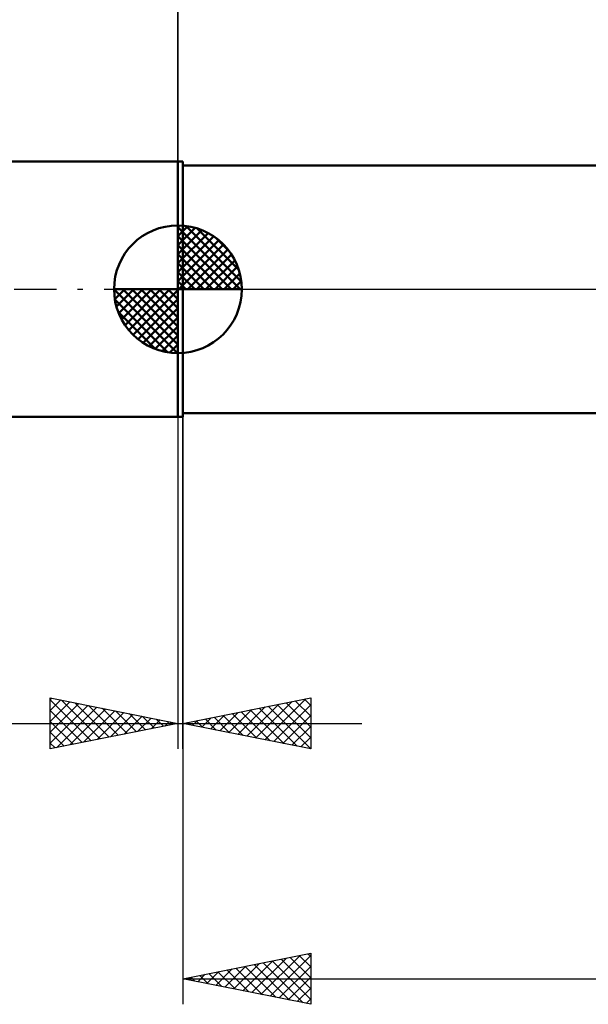
# Model space of a CAD drawing. Units: millimetres. Extents: x -67 to 93, y -28 to 42.
# Drawn here: x -6 to 16, y -28 to 11 of the extents above; entities that cross this region are included whole.
import ezdxf

# ---------------------------------------------------------------- set-up
doc = ezdxf.new("R2010")
doc.units = ezdxf.units.MM
doc.header["$LTSCALE"] = 4.15
doc.linetypes.add('LONGDASH_DASH', pattern=[0.85, 0.4, -0.2, 0.05, -0.2])
for name, color, linetype in [('1', 4, 'CONTINUOUS'), ('2', 7, 'CONTINUOUS'), ('4', 2, 'LONGDASH_DASH'), ('NOCUT', 7, 'CONTINUOUS'), ('SK1', 4, 'CONTINUOUS'), ('SK2', 7, 'CONTINUOUS'), ('SK4', 2, 'LONGDASH_DASH')]:
    doc.layers.add(name, color=color, linetype=linetype)

msp = doc.modelspace()

# ---------------------------------------------------------------- linework, layer by layer
at = {"layer": '1', "color": 4, "linetype": 'CONTINUOUS', "lineweight": 50}
for p, q in [((0, 5), (0.2, 5)), ((0, -5), (0, 5)), ((0.2, -5), (0.2, 5)), ((0.2, 4.85), (33.694, 4.85)), ((0, -5), (0.2, -5)), ((0.2, -4.85), (33.694, -4.85))]:
    msp.add_line(p, q, dxfattribs=at)
at = {"layer": '2', "color": 7, "linetype": 'CONTINUOUS', "lineweight": 25}
for p, q in [((0, 5), (0, 28.425)), ((0, -5), (0, -18)), ((0.2, -4.85), (0.2, -28)), ((0.2, -18), (0.2, -5)), ((-5, -18), (-5, -16)), ((-5, -16), (0, -17)), ((-5, -16.073), (-4.939, -16.012)), ((-5, -16.073), (-3.394, -17.679)), ((-5, -16.497), (-4.586, -16.083)), ((-5, -16.922), (-4.232, -16.154)), ((-4.561, -16.088), (-3.041, -17.608)), ((0.2, -17), (5.2, -16)), ((3.054, -17.571), (4.481, -16.144)), ((3.407, -17.641), (5.011, -16.038)), ((4.245, -16.191), (5.2, -17.146)), ((4.599, -16.12), (5.2, -16.722)), ((4.952, -16.05), (5.2, -16.297)), ((5.2, -16), (5.2, -18)), ((-5, -17.346), (-3.879, -16.224)), ((-5, -17.77), (-3.525, -16.295)), ((-5, -16.497), (-3.748, -17.75)), ((-4.757, -17.951), (-3.171, -16.366)), ((-4.227, -17.845), (-2.818, -16.436)), ((-4.031, -16.194), (-2.687, -17.537)), ((-3.696, -17.739), (-2.464, -16.507)), ((-3.5, -16.3), (-2.333, -17.467)), ((-3.166, -17.633), (-2.111, -16.578)), ((-2.97, -16.406), (-1.98, -17.396)), ((-2.44, -16.512), (-1.626, -17.325)), ((1.639, -17.288), (2.359, -16.568)), ((1.993, -17.359), (2.89, -16.462)), ((2.347, -17.429), (3.42, -16.356)), ((2.477, -16.545), (3.616, -17.683)), ((2.7, -17.5), (3.95, -16.25)), ((2.831, -16.474), (4.146, -17.789)), ((3.185, -16.403), (4.677, -17.895)), ((3.538, -16.332), (5.2, -17.994)), ((3.761, -17.712), (5.2, -16.273)), ((3.892, -16.262), (5.2, -17.57)), ((-5, -16.922), (-4.101, -17.82)), ((-2.636, -17.527), (-1.757, -16.649)), ((-2.105, -17.421), (-1.404, -16.719)), ((-1.909, -16.618), (-1.273, -17.255)), ((-1.575, -17.315), (-1.05, -16.79)), ((-1.379, -16.724), (-0.919, -17.184)), ((-1.045, -17.209), (-0.697, -16.861)), ((-0.849, -16.83), (-0.566, -17.113)), ((-0.514, -17.103), (-0.343, -16.931)), ((-0.318, -16.936), (-0.212, -17.042)), ((0.579, -17.076), (0.768, -16.886)), ((0.71, -16.898), (0.964, -17.153)), ((0.932, -17.146), (1.299, -16.78)), ((1.063, -16.827), (1.495, -17.259)), ((1.286, -17.217), (1.829, -16.674)), ((1.417, -16.757), (2.025, -17.365)), ((1.77, -16.686), (2.555, -17.471)), ((2.124, -16.615), (3.086, -17.577)), ((4.114, -17.783), (5.2, -16.697)), ((-15.925, -17), (7.2, -17)), ((0, -17), (-5, -18)), ((-5, -17.346), (-4.455, -17.891)), ((5.2, -18), (0.2, -17)), ((0.225, -17.005), (0.238, -16.992)), ((0.356, -16.969), (0.434, -17.047)), ((4.468, -17.854), (5.2, -17.122)), ((4.821, -17.924), (5.2, -17.546)), ((-5, -17.77), (-4.808, -17.962)), ((5.175, -17.995), (5.2, -17.97)), ((0.2, -27), (5.2, -26)), ((2.902, -27.54), (4.253, -26.189)), ((3.255, -27.611), (4.783, -26.083)), ((3.609, -27.682), (5.2, -26.091)), ((4.397, -26.161), (5.2, -26.963)), ((4.751, -26.09), (5.2, -26.539)), ((5.104, -26.019), (5.2, -26.115)), ((5.2, -26), (5.2, -28)), ((1.841, -27.328), (2.662, -26.508)), ((2.195, -27.399), (3.192, -26.402)), ((2.276, -26.585), (3.314, -27.623)), ((2.548, -27.47), (3.722, -26.296)), ((2.629, -26.514), (3.844, -27.729)), ((2.983, -26.443), (4.374, -27.835)), ((3.336, -26.373), (4.905, -27.941)), ((3.69, -26.302), (5.2, -27.812)), ((3.962, -27.752), (5.2, -26.515)), ((4.044, -26.231), (5.2, -27.388)), ((0.427, -27.045), (0.54, -26.932)), ((0.508, -26.938), (0.662, -27.092)), ((0.78, -27.116), (1.071, -26.826)), ((0.862, -26.868), (1.192, -27.198)), ((1.134, -27.187), (1.601, -26.72)), ((1.215, -26.797), (1.723, -27.305)), ((1.488, -27.258), (2.131, -26.614)), ((1.569, -26.726), (2.253, -27.411)), ((1.922, -26.656), (2.783, -27.517)), ((4.316, -27.823), (5.2, -26.939)), ((0.2, -27), (50.2, -27)), ((5.2, -28), (0.2, -27)), ((4.67, -27.894), (5.2, -27.363)), ((5.023, -27.965), (5.2, -27.788))]:
    msp.add_line(p, q, dxfattribs=at)
at = {"layer": '4', "color": 2, "linetype": 'LONGDASH_DASH', "lineweight": 25}
msp.add_line((0, 0), (50.2, 0), dxfattribs=at)
at = {"layer": 'NOCUT', "color": 7, "linetype": 'CONTINUOUS', "lineweight": 25}
for p, q in [((0, 0), (0, 5)), ((0, 5), (0.2, 5)), ((35.2, 4.85), (0.2, 4.85)), ((0.2, 0), (0, 0)), ((0.2, 0), (35.21, 0))]:
    msp.add_line(p, q, dxfattribs=at)
at = {"layer": 'SK1', "color": 4, "linetype": 'CONTINUOUS', "lineweight": 50}
for p, q in [((0, 5), (-49.3, 5)), ((0, 0), (0, 2.5)), ((0, 2.435), (0.063, 2.498)), ((0, 2.081), (0.387, 2.469)), ((0, 2.435), (2.435, 0)), ((0, 1.728), (0.677, 2.405)), ((0, 1.374), (0.941, 2.315)), ((0.308, 2.481), (2.481, 0.308)), ((0.761, 2.381), (2.381, 0.761)), ((0, 1.021), (1.182, 2.202)), ((0, 2.081), (2.081, 0)), ((0, 0.667), (1.401, 2.069)), ((1.486, 2.01), (2.01, 1.486)), ((0, 0.314), (1.604, 1.917)), ((0, 1.728), (1.728, 0)), ((0.04, 0), (1.787, 1.747)), ((0.393, 0), (1.953, 1.559)), ((0, 1.374), (1.374, 0)), ((0.747, 0), (2.101, 1.354)), ((0, 1.021), (1.021, 0)), ((1.101, 0), (2.229, 1.129)), ((1.454, 0), (2.338, 0.884)), ((0, 0.667), (0.667, 0)), ((1.808, 0), (2.423, 0.615)), ((0, 0), (-2.5, 0)), ((-2.498, -0.063), (-2.435, 0)), ((-2.469, -0.387), (-2.081, 0)), ((-2.405, -0.677), (-1.728, 0)), ((-2.315, -0.941), (-1.374, 0)), ((-2.202, -1.182), (-1.021, 0)), ((-2.161, 0), (0, -2.161)), ((-2.069, -1.401), (-0.667, 0)), ((-1.917, -1.604), (-0.314, 0)), ((-1.808, 0), (0, -1.808)), ((-1.454, 0), (0, -1.454)), ((-1.101, 0), (0, -1.101)), ((-0.747, 0), (0, -0.747)), ((-0.393, 0), (0, -0.393)), ((-0.04, 0), (0, -0.04)), ((0, 0.314), (0.314, 0)), ((0, 0), (2.5, 0)), ((0, -2.5), (0, 0)), ((2.161, 0), (2.479, 0.318)), ((-2.5, -0.015), (-0.015, -2.5)), ((-1.747, -1.787), (0, -0.04)), ((-2.466, -0.402), (-0.402, -2.466)), ((-1.559, -1.953), (0, -0.393)), ((-1.354, -2.101), (0, -0.747)), ((-2.337, -0.884), (-0.884, -2.337)), ((-1.129, -2.229), (0, -1.101)), ((-0.884, -2.338), (0, -1.454)), ((-0.615, -2.423), (0, -1.808)), ((-0.318, -2.479), (0, -2.161)), ((-49.3, -5), (0, -5))]:
    msp.add_line(p, q, dxfattribs=at)
for start, end in [(90, 180), (0, 90), (180, 270), (270, 0)]:
    msp.add_arc((0, 0), 2.5, start, end, dxfattribs=at)
at = {"layer": 'SK2', "color": 7, "linetype": 'CONTINUOUS', "lineweight": 25}
msp.add_line((0, 18), (0, 5), dxfattribs=at)
at = {"layer": 'SK4', "color": 2, "linetype": 'LONGDASH_DASH', "lineweight": 25}
msp.add_line((-55.8, 0), (56.2, 0), dxfattribs=at)

doc.saveas('drawing.dxf')
